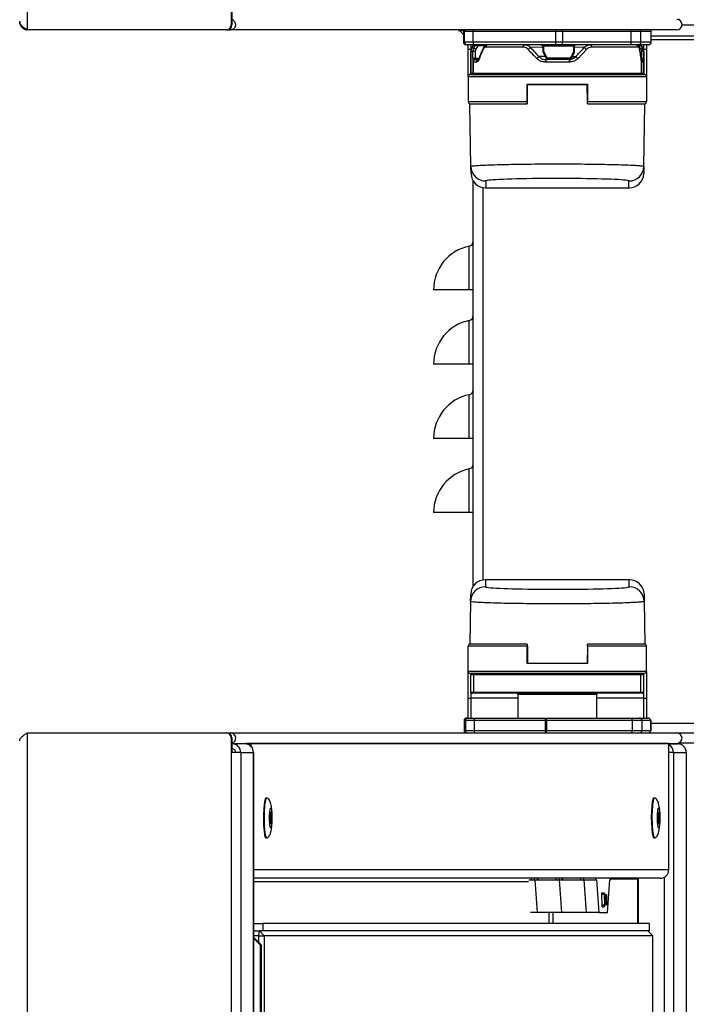
# Model space of a CAD drawing. Units: millimetres. Extents: x 0 to 822, y 0 to 580.
# Drawn here: x 635 to 649, y 437 to 457 of the extents above; entities that cross this region are included whole.
import ezdxf

# ---------------------------------------------------------------- set-up
doc = ezdxf.new("R2010")
doc.units = ezdxf.units.MM

msp = doc.modelspace()

# ---------------------------------------------------------------- linework, layer by layer
at = {"color": 7, "linetype": 'Continuous', "lineweight": 25}
for p, q in [((635.337475, 526.584527), (635.337475, 456.584527)), ((639.459202, 456.978527), (639.459202, 456.684527)), ((639.471389, 456.978527), (639.471389, 456.684527)), ((648.501907, 456.806181), (648.501907, 456.786673)), ((639.459202, 456.684527), (639.471389, 456.684527)), ((639.359947, 456.584527), (635.337475, 456.584527)), ((639.372134, 456.584527), (639.359947, 456.584527)), ((639.372134, 456.584527), (639.446464, 456.584527)), ((648.462358, 456.584527), (639.446464, 456.584527)), ((644.048423, 456.584527), (644.048423, 456.571598)), ((644.048423, 456.571598), (644.148423, 456.571598)), ((644.149781, 456.559527), (644.149781, 456.334527)), ((644.149933, 456.559527), (644.174178, 456.559527)), ((644.149933, 456.559527), (644.149933, 456.334527)), ((644.174178, 456.559527), (644.349773, 456.559527)), ((644.174178, 456.334527), (644.174178, 456.559527)), ((644.349773, 456.559527), (646.012177, 456.559527)), ((644.349773, 456.334527), (644.349773, 456.559527)), ((646.012177, 456.559527), (646.012177, 456.334527)), ((646.012177, 456.559527), (646.151499, 456.559527)), ((646.151499, 456.559527), (646.151499, 456.334527)), ((646.151499, 456.559527), (647.540476, 456.559527)), ((647.540476, 456.334527), (647.540476, 456.559527)), ((647.540476, 456.559527), (647.735495, 456.559527)), ((647.735495, 456.334527), (647.735495, 456.559527)), ((647.735495, 456.559527), (647.939612, 456.559527)), ((647.939612, 456.559527), (647.939612, 456.334527)), ((647.939612, 456.559527), (647.947066, 456.559527)), ((647.947066, 456.334527), (647.947066, 456.559527)), ((647.947066, 456.464527), (677.748423, 456.464527)), ((644.174178, 456.334527), (644.149933, 456.334527)), ((644.349773, 456.334527), (644.174178, 456.334527)), ((644.22417, 456.284527), (644.199926, 456.284527)), ((644.355867, 456.284527), (644.22417, 456.284527)), ((644.248423, 456.184527), (644.248423, 456.284527)), ((644.341725, 456.259527), (644.31852, 456.219335)), ((644.31852, 456.219335), (644.32099, 456.219335)), ((644.344166, 456.259527), (644.32099, 456.219335)), ((644.32099, 456.219335), (644.361812, 456.219335)), ((644.344166, 456.259527), (644.341725, 456.259527)), ((644.385108, 456.259527), (644.344166, 456.259527)), ((646.012177, 456.334527), (644.349773, 456.334527)), ((646.018271, 456.284527), (644.355867, 456.284527)), ((644.361812, 456.219335), (644.385108, 456.259527)), ((644.44021, 456.259527), (644.402424, 456.194335)), ((645.35829, 456.234527), (644.604122, 456.234527)), ((645.765307, 456.235479), (645.507659, 456.225801)), ((645.757371, 456.259527), (645.757371, 456.140667)), ((645.7784, 456.259527), (646.376858, 456.259527)), ((645.7784, 456.140667), (645.7784, 456.259527)), ((646.151499, 456.334527), (646.012177, 456.334527)), ((646.150626, 456.284527), (646.018271, 456.284527)), ((647.539603, 456.284527), (646.150626, 456.284527)), ((647.540476, 456.334527), (646.151499, 456.334527)), ((646.376858, 456.259527), (646.376858, 456.140667)), ((646.397028, 456.140667), (646.397028, 456.259527)), ((646.640502, 456.190987), (646.466153, 456.008286)), ((647.684001, 456.234527), (646.738556, 456.234527)), ((647.685867, 456.284527), (647.539603, 456.284527)), ((647.735495, 456.334527), (647.540476, 456.334527)), ((647.889985, 456.284527), (647.685867, 456.284527)), ((647.690348, 456.284527), (647.694755, 456.284527)), ((647.737754, 456.194335), (647.699329, 456.259527)), ((647.939612, 456.334527), (647.735495, 456.334527)), ((647.73935, 456.259527), (647.76304, 456.219335)), ((647.752681, 456.259527), (647.73935, 456.259527)), ((647.752681, 456.259527), (647.775857, 456.219335)), ((647.755122, 456.259527), (647.752681, 456.259527)), ((647.755122, 456.259527), (647.778327, 456.219335)), ((647.76304, 456.219335), (647.775857, 456.219335)), ((647.775857, 456.219335), (647.778327, 456.219335)), ((647.848423, 456.284527), (647.848423, 456.184527)), ((647.889985, 456.284527), (647.897066, 456.284527)), ((647.939612, 456.334527), (647.947066, 456.334527)), ((644.298423, 456.184527), (644.248423, 456.184527)), ((644.248423, 455.634527), (644.248423, 456.184527)), ((644.300919, 456.144335), (644.298423, 456.144335)), ((644.298423, 455.709527), (644.298423, 456.144335)), ((644.300919, 456.144335), (644.300919, 455.709527)), ((644.341672, 456.144335), (644.300919, 456.144335)), ((644.341672, 456.009527), (644.341672, 456.144335)), ((644.388974, 456.144335), (644.341672, 456.144335)), ((644.341672, 456.009527), (644.388974, 456.009527)), ((644.388974, 456.144335), (644.388974, 456.009527)), ((645.760851, 456.130155), (645.82894, 455.998936)), ((646.308338, 456.009527), (645.847298, 456.009527)), ((646.326007, 455.999004), (646.393713, 456.130228)), ((647.751431, 456.009527), (647.751431, 456.144335)), ((647.783408, 456.144335), (647.751431, 456.144335)), ((647.751431, 456.009527), (647.783408, 456.009527)), ((647.783408, 456.144335), (647.783408, 456.009527)), ((647.795928, 456.144335), (647.783408, 456.144335)), ((647.795928, 455.709527), (647.795928, 456.144335)), ((647.798423, 456.144335), (647.795928, 456.144335)), ((647.848423, 456.184527), (647.798423, 456.184527)), ((647.798423, 456.144335), (647.798423, 455.709527)), ((647.848423, 456.184527), (647.848423, 455.634527)), ((644.346407, 455.934527), (644.345437, 455.934527)), ((644.348644, 455.934527), (644.346407, 455.934527)), ((644.346407, 455.709527), (644.346407, 455.934527)), ((644.348644, 455.934527), (644.348644, 455.709527)), ((644.415069, 455.934527), (644.348644, 455.934527)), ((644.395375, 455.984527), (644.396345, 455.984527)), ((644.396345, 455.984527), (644.398637, 455.984527)), ((644.398637, 455.984527), (644.456599, 455.984527)), ((646.291323, 455.934527), (645.805599, 455.934527)), ((645.812741, 455.984527), (645.850256, 455.984527)), ((646.304516, 455.984527), (645.850256, 455.984527)), ((647.747591, 455.943602), (647.748203, 455.935764)), ((647.748203, 455.709527), (647.748203, 455.935764)), ((647.750439, 455.934527), (647.74872, 455.934527)), ((647.750439, 455.934527), (647.750439, 455.709527)), ((647.779311, 455.934527), (647.750439, 455.934527)), ((647.848423, 455.634527), (644.248423, 455.634527)), ((644.248423, 455.634527), (644.248423, 455.134527)), ((644.298423, 455.709527), (644.300919, 455.709527)), ((644.298423, 455.684527), (647.798423, 455.684527)), ((644.300919, 455.709527), (644.346407, 455.709527)), ((644.301494, 455.697164), (644.301694, 455.697164)), ((644.346407, 455.709527), (644.348644, 455.709527)), ((644.348644, 455.709527), (647.748203, 455.709527)), ((647.748203, 455.709527), (647.750439, 455.709527)), ((647.750439, 455.709527), (647.795928, 455.709527)), ((647.795153, 455.697164), (647.795353, 455.697164)), ((647.795928, 455.709527), (647.798423, 455.709527)), ((647.848423, 455.634527), (647.848423, 455.134527)), ((645.438423, 455.134527), (645.438423, 455.484527)), ((645.438423, 455.484527), (646.658423, 455.484527)), ((645.442299, 455.133655), (645.448246, 455.474353)), ((646.648601, 455.474353), (645.448246, 455.474353)), ((646.654548, 455.133655), (646.648601, 455.474353)), ((646.658423, 455.484527), (646.658423, 455.134527)), ((645.438423, 455.259127), (645.443973, 455.259127)), ((646.653006, 455.259127), (646.658423, 455.259127)), ((644.248423, 455.134527), (645.438423, 455.134527)), ((644.279842, 455.084527), (644.27978, 455.088133)), ((644.301796, 453.826802), (644.279842, 455.084527)), ((645.392306, 455.084527), (644.279842, 455.084527)), ((645.438423, 455.084527), (645.392306, 455.084527)), ((646.658423, 455.134527), (647.848423, 455.134527)), ((646.70454, 455.084527), (646.658423, 455.084527)), ((647.817004, 455.084527), (646.70454, 455.084527)), ((647.795051, 453.826802), (647.817004, 455.084527)), ((647.817067, 455.088133), (647.817004, 455.084527)), ((644.30431, 453.682788), (644.301796, 453.826802)), ((647.795051, 453.826802), (647.792537, 453.682788)), ((644.348423, 445.347315), (644.348423, 453.532441)), ((644.60175, 453.53222), (644.604142, 453.395181)), ((647.492704, 453.395181), (647.495096, 453.53222)), ((644.597167, 453.394999), (647.49968, 453.394999)), ((644.604142, 453.395181), (647.492704, 453.395181)), ((644.268423, 451.334527), (644.268423, 452.216344)), ((644.268423, 451.334527), (643.548423, 451.334527)), ((644.348423, 451.334527), (644.268423, 451.334527)), ((644.268423, 449.834527), (644.268423, 450.716344)), ((644.268423, 449.834527), (643.548423, 449.834527)), ((644.348423, 449.834527), (644.268423, 449.834527)), ((644.268423, 448.334527), (644.268423, 449.216344)), ((644.268423, 448.334527), (643.548423, 448.334527)), ((644.348423, 448.334527), (644.268423, 448.334527)), ((644.268423, 446.834527), (644.268423, 447.716344)), ((644.268423, 446.834527), (643.548423, 446.834527)), ((644.348423, 446.834527), (644.268423, 446.834527)), ((647.506662, 445.474056), (644.590185, 445.474056)), ((644.59716, 445.473873), (644.594764, 445.33659)), ((647.499686, 445.473873), (644.59716, 445.473873)), ((647.502083, 445.33659), (647.499686, 445.473873)), ((644.29481, 445.042009), (644.297328, 445.186266)), ((647.799519, 445.186266), (647.802037, 445.042009)), ((644.29481, 445.042009), (644.279842, 444.184527)), ((647.802037, 445.042009), (647.817004, 444.184527)), ((644.248423, 443.634527), (644.248423, 444.134527)), ((645.438423, 444.134527), (644.248423, 444.134527)), ((644.27978, 444.180921), (644.279842, 444.184527)), ((644.279842, 444.184527), (645.392306, 444.184527)), ((645.391791, 444.184527), (645.438423, 444.184527)), ((645.438423, 443.784527), (645.438423, 444.134527)), ((645.442299, 444.1354), (645.448246, 443.794702)), ((646.654548, 444.1354), (646.648601, 443.794702)), ((646.658423, 444.184527), (646.70454, 444.184527)), ((646.658423, 444.134527), (646.658423, 443.784527)), ((647.848423, 444.134527), (646.658423, 444.134527)), ((646.70454, 444.184527), (647.817004, 444.184527)), ((647.817004, 444.184527), (647.817067, 444.180921)), ((647.848423, 443.634527), (647.848423, 444.134527)), ((645.443841, 444.009927), (645.438423, 444.009927)), ((646.658423, 444.009927), (646.652873, 444.009927)), ((646.658423, 443.784527), (645.438423, 443.784527)), ((645.448246, 443.794702), (646.648601, 443.794702)), ((644.248423, 443.634527), (647.848423, 443.634527)), ((644.248423, 443.084527), (644.248423, 443.634527)), ((647.798423, 443.584527), (644.298423, 443.584527)), ((644.300267, 443.559527), (644.298423, 443.559527)), ((644.298423, 443.209527), (644.298423, 443.559527)), ((644.364095, 443.559527), (644.300267, 443.559527)), ((644.300267, 443.209527), (644.300267, 443.559527)), ((644.301815, 443.572101), (644.301612, 443.572101)), ((647.732752, 443.559527), (644.364095, 443.559527)), ((644.364095, 443.209527), (644.364095, 443.559527)), ((647.732752, 443.209527), (647.732752, 443.559527)), ((647.79658, 443.559527), (647.732752, 443.559527)), ((647.795234, 443.572101), (647.795031, 443.572101)), ((647.79658, 443.209527), (647.79658, 443.559527)), ((647.798423, 443.559527), (647.79658, 443.559527)), ((647.798423, 443.209527), (647.798423, 443.559527)), ((647.848423, 443.634527), (647.848423, 443.084527)), ((644.248423, 443.084527), (644.298423, 443.084527)), ((644.248423, 442.684527), (644.248423, 443.084527)), ((644.298423, 443.209527), (644.300267, 443.209527)), ((644.300267, 443.209527), (644.364095, 443.209527)), ((644.325037, 443.184527), (644.323423, 443.184527)), ((644.388864, 443.184527), (644.325037, 443.184527)), ((644.364095, 443.209527), (647.732752, 443.209527)), ((647.707982, 443.184527), (644.388864, 443.184527)), ((645.248423, 443.159527), (645.248423, 442.684527)), ((646.848423, 442.684527), (646.848423, 443.159527)), ((647.77181, 443.184527), (647.707982, 443.184527)), ((647.732752, 443.209527), (647.79658, 443.209527)), ((647.773423, 443.184527), (647.77181, 443.184527)), ((647.79658, 443.209527), (647.798423, 443.209527)), ((647.798423, 443.084527), (647.848423, 443.084527)), ((647.848423, 443.084527), (647.848423, 442.684527)), ((644.212822, 442.684527), (644.243029, 442.684527)), ((644.243029, 442.684527), (644.374726, 442.684527)), ((644.374726, 442.684527), (645.809084, 442.684527)), ((645.809084, 442.684527), (645.829982, 442.684527)), ((645.829982, 442.684527), (647.560548, 442.684527)), ((647.560548, 442.684527), (647.706812, 442.684527)), ((647.706812, 442.684527), (647.882929, 442.684527)), ((647.882929, 442.684527), (647.884047, 442.684527)), ((644.193037, 442.634527), (644.16283, 442.634527)), ((644.16283, 442.634527), (644.16283, 442.434527)), ((644.368633, 442.634527), (644.193037, 442.634527)), ((644.193037, 442.634527), (644.193037, 442.434527)), ((645.80299, 442.634527), (644.368633, 442.634527)), ((644.368633, 442.634527), (644.368633, 442.434527)), ((645.830855, 442.634527), (645.80299, 442.634527)), ((645.80299, 442.634527), (645.80299, 442.434527)), ((647.561421, 442.634527), (645.830855, 442.634527)), ((645.830855, 442.634527), (645.830855, 442.434527)), ((647.561421, 442.634527), (647.561421, 442.434527)), ((647.75644, 442.634527), (647.561421, 442.634527)), ((647.75644, 442.634527), (647.75644, 442.434527)), ((647.932557, 442.634527), (647.75644, 442.634527)), ((647.932557, 442.634527), (647.932557, 442.434527)), ((647.932557, 442.634527), (647.934047, 442.634527)), ((647.934017, 442.634527), (647.934017, 442.434527)), ((635.337475, 442.384527), (635.337475, 349.384527)), ((635.337475, 442.384527), (639.359947, 442.384527)), ((639.359947, 442.384527), (639.372134, 442.384527)), ((639.372134, 442.384527), (639.446464, 442.384527)), ((639.446464, 442.384527), (648.462358, 442.384527)), ((639.459202, 442.284527), (639.459202, 441.990527)), ((639.471389, 442.284527), (639.459202, 442.284527)), ((639.471389, 442.284527), (639.471389, 441.990527)), ((644.16283, 442.434527), (644.193037, 442.434527)), ((644.193037, 442.434527), (644.368633, 442.434527)), ((644.368633, 442.434527), (645.80299, 442.434527)), ((645.80299, 442.434527), (645.830855, 442.434527)), ((645.830855, 442.434527), (647.561421, 442.434527)), ((647.561421, 442.434527), (647.75644, 442.434527)), ((647.75644, 442.434527), (647.932557, 442.434527)), ((647.932557, 442.434527), (647.934047, 442.434527)), ((648.462358, 442.384527), (719.598423, 442.384527)), ((639.471389, 442.174527), (648.462358, 442.174527)), ((639.480366, 442.164187), (639.471389, 442.164187)), ((639.480366, 442.064187), (639.480366, 442.164187)), ((639.736618, 442.164187), (639.480366, 442.164187)), ((639.755122, 442.168187), (639.755122, 442.163184)), ((639.854376, 442.168187), (639.755122, 442.168187)), ((639.854376, 442.168187), (639.854376, 442.117341)), ((648.299922, 442.168187), (639.854376, 442.168187)), ((644.369768, 442.168187), (644.369768, 442.174527)), ((644.687921, 442.168187), (644.687921, 442.174527)), ((645.054624, 442.168187), (645.054624, 442.174527)), ((645.103174, 442.168187), (645.103174, 442.174527)), ((645.248423, 442.174527), (645.248423, 442.168187)), ((646.848423, 442.168187), (646.848423, 442.174527)), ((646.975196, 442.168187), (646.975196, 442.174527)), ((647.0983, 442.168187), (647.0983, 442.174527)), ((647.487966, 442.168187), (647.487966, 442.174527)), ((647.754529, 442.168187), (647.754529, 442.174527)), ((648.299922, 439.621847), (648.299922, 442.168187)), ((648.299922, 442.164187), (648.480743, 442.164187)), ((648.48972, 442.178211), (648.48972, 442.163952)), ((648.501907, 442.182382), (648.501907, 442.162873)), ((639.459202, 441.990527), (639.459202, 401.384527)), ((639.652731, 441.990527), (639.459202, 441.990527)), ((639.480366, 442.064187), (639.471389, 442.064187)), ((639.652731, 441.990527), (639.652731, 401.384527)), ((639.652731, 441.990527), (639.908984, 441.990527)), ((639.908984, 441.990527), (639.908984, 403.084527)), ((639.910278, 441.990527), (639.908984, 441.990527)), ((639.910278, 403.084527), (639.910278, 441.990527)), ((648.396857, 441.990527), (648.299922, 441.990527)), ((648.396857, 441.990527), (648.653109, 441.990527)), ((648.654403, 441.990527), (648.653109, 441.990527)), ((640.178901, 441.068187), (640.15905, 441.068187)), ((648.015099, 441.068187), (647.995249, 441.068187)), ((640.26823, 440.778187), (640.254217, 440.778187)), ((648.104429, 440.778187), (648.090416, 440.778187)), ((640.254217, 440.558187), (640.26823, 440.558187)), ((648.090416, 440.558187), (648.104429, 440.558187)), ((640.15905, 440.268187), (640.178901, 440.268187)), ((647.995249, 440.268187), (648.015099, 440.268187)), ((648.127556, 439.448187), (639.910278, 439.448187)), ((645.526471, 439.415527), (645.586023, 439.415527)), ((645.586023, 439.415527), (645.645576, 439.415527)), ((645.64513, 438.755527), (645.598692, 439.415527)), ((645.645576, 439.415527), (645.658244, 439.415527)), ((645.657178, 439.44408), (645.657199, 439.448187)), ((645.658244, 439.415527), (645.657994, 439.41908)), ((646.022744, 439.415527), (646.082297, 439.415527)), ((646.082297, 439.415527), (646.141849, 439.415527)), ((646.141403, 438.755527), (646.094965, 439.415527)), ((646.141849, 439.415527), (646.154518, 439.415527)), ((646.153451, 439.44408), (646.153472, 439.448187)), ((646.154518, 439.415527), (646.154268, 439.41908)), ((646.519017, 439.415527), (646.57857, 439.415527)), ((646.57857, 439.415527), (646.826706, 439.415527)), ((646.637676, 438.755527), (646.591238, 439.415527)), ((646.826706, 439.415527), (646.839374, 439.415527)), ((646.839374, 439.415527), (646.885813, 438.755527)), ((647.060086, 438.755527), (647.106524, 439.415527)), ((647.106524, 439.415527), (647.119193, 439.415527)), ((647.124294, 439.438187), (647.668724, 439.438187)), ((647.45461, 439.448187), (647.45461, 439.438187)), ((647.668724, 439.438187), (647.668724, 438.534527)), ((647.668724, 439.438187), (647.680911, 439.438187)), ((647.680911, 439.438187), (647.680911, 438.534527)), ((646.948576, 439.155527), (646.997323, 439.155527)), ((646.95054, 438.875527), (646.948576, 439.155527)), ((646.948704, 439.137223), (647.040927, 439.120262)), ((646.981821, 439.128832), (646.948722, 439.134705)), ((646.94874, 439.132053), (646.966855, 439.128832)), ((647.004226, 439.120262), (646.948756, 439.129792)), ((646.966855, 439.128832), (646.971121, 439.128832)), ((646.971121, 439.128832), (647.019305, 439.120262)), ((647.025849, 439.120262), (646.977555, 439.128832)), ((646.977555, 439.128832), (646.981821, 439.128832)), ((646.977555, 439.128832), (646.977623, 439.127675)), ((646.997323, 439.155527), (646.997132, 439.128316)), ((647.005611, 438.910793), (647.004226, 439.120262)), ((647.004226, 439.120262), (647.019305, 439.120262)), ((647.017967, 438.910793), (647.019305, 439.120262)), ((647.025849, 439.120262), (647.040927, 439.120262)), ((647.025849, 439.120262), (647.027187, 438.910793)), ((647.040927, 439.120262), (647.039542, 438.910793)), ((646.950359, 438.901279), (647.005611, 438.910793)), ((646.977101, 438.904298), (646.950371, 438.899555)), ((646.950394, 438.896376), (646.994934, 438.904298)), ((647.039542, 438.910793), (646.950407, 438.894439)), ((646.981366, 438.904298), (646.977101, 438.904298)), ((647.017967, 438.910793), (646.981366, 438.904298)), ((646.990574, 438.905932), (646.990669, 438.904298)), ((646.990669, 438.904298), (647.027187, 438.910793)), ((646.994934, 438.904298), (646.990669, 438.904298)), ((646.99555, 438.902721), (646.995359, 438.875527)), ((647.005611, 438.910793), (647.017967, 438.910793)), ((647.027187, 438.910793), (647.039542, 438.910793)), ((646.141403, 438.755527), (645.506174, 438.755527)), ((646.637676, 438.755527), (646.141403, 438.755527)), ((646.885813, 438.755527), (646.637676, 438.755527)), ((646.885813, 438.755527), (647.060086, 438.755527)), ((646.95054, 438.875527), (646.995359, 438.875527)), ((639.910278, 438.534527), (640.09569, 438.534527)), ((640.09569, 438.534527), (640.09569, 438.384527)), ((647.909953, 438.534527), (640.09569, 438.534527)), ((647.909953, 438.384527), (647.909953, 438.534527)), ((639.939672, 438.384527), (639.910278, 438.384527)), ((639.939672, 438.384527), (640.029001, 438.384527)), ((640.016814, 438.284527), (640.029001, 438.384527)), ((640.128256, 438.284527), (640.029001, 438.384527)), ((640.029001, 438.384527), (640.03997, 438.384527)), ((640.09569, 438.384527), (640.03997, 438.384527)), ((647.909953, 438.384527), (640.09569, 438.384527)), ((647.877387, 438.384527), (647.976642, 438.284527)), ((640.016814, 438.284527), (639.910278, 438.284527)), ((639.910278, 438.256952), (640.061567, 438.104527)), ((640.043287, 438.104527), (639.910278, 438.238535)), ((640.016814, 438.149616), (640.016814, 438.284527)), ((640.016814, 438.284527), (640.128256, 438.284527)), ((640.043287, 438.104527), (640.043287, 433.472527)), ((640.061567, 438.104527), (640.043287, 438.104527)), ((640.061567, 438.104527), (640.061567, 433.472527)), ((640.128256, 438.284527), (640.128256, 433.405337)), ((647.976642, 438.284527), (640.128256, 438.284527)), ((647.976642, 353.484527), (647.976642, 438.284527))]:
    msp.add_line(p, q, dxfattribs=at)
at = {"color": 8, "linetype": 'Continuous', "lineweight": 25}
for p, q in [((639.446464, 456.618257), (639.446464, 456.584527)), ((648.566457, 456.684527), (719.748423, 456.684527)), ((644.298423, 456.284527), (644.298423, 456.184527)), ((644.585988, 456.259527), (644.44021, 456.259527)), ((645.757371, 456.259527), (645.7784, 456.259527)), ((646.376858, 456.259527), (646.397028, 456.259527)), ((646.589188, 456.225801), (646.397028, 456.233019)), ((647.798423, 456.184527), (647.798423, 456.284527)), ((650.048423, 456.384527), (647.947066, 456.384527)), ((644.298423, 456.184527), (644.298423, 456.144335)), ((644.298423, 456.184527), (644.303908, 456.184527)), ((644.388974, 456.009527), (644.465839, 456.009527)), ((645.80602, 456.043106), (645.677946, 456.043106)), ((645.757371, 456.140667), (645.7784, 456.140667)), ((646.348762, 456.043106), (646.418901, 456.043106)), ((646.397028, 456.140667), (646.376858, 456.140667)), ((647.738632, 456.009527), (647.751431, 456.009527)), ((647.792938, 456.184527), (647.798423, 456.184527)), ((647.798423, 456.144335), (647.798423, 456.184527)), ((644.298423, 455.689817), (644.298423, 455.684527)), ((647.798423, 455.684527), (647.798423, 455.697935)), ((644.548423, 445.471022), (644.548423, 453.399105)), ((644.298423, 443.584527), (644.298423, 443.571166)), ((647.798423, 443.570625), (647.798423, 443.584527)), ((644.298423, 443.209527), (644.298423, 443.084527)), ((645.248423, 443.084527), (644.298423, 443.084527)), ((644.298423, 443.084527), (644.298423, 442.684527)), ((646.048423, 443.159527), (645.248423, 443.159527)), ((646.848423, 443.159527), (646.048423, 443.159527)), ((647.798423, 443.084527), (646.848423, 443.084527)), ((647.798423, 443.084527), (647.798423, 443.209527)), ((647.798423, 442.684527), (647.798423, 443.084527)), ((647.934017, 442.584527), (650.048423, 442.584527)), ((639.446464, 442.350798), (639.446464, 442.384527)), ((644.285906, 442.174527), (644.285906, 442.168187)), ((644.367994, 442.174527), (644.367994, 442.168187)), ((648.506746, 442.184527), (719.498423, 442.184527)), ((648.396857, 441.990527), (648.396857, 352.834527)), ((648.653109, 441.990527), (648.653109, 352.834527)), ((648.299922, 439.621847), (639.910278, 439.621847)), ((645.46262, 439.374527), (639.910278, 439.374527)), ((645.474375, 439.41908), (645.524215, 439.41908)), ((645.657994, 439.41908), (646.020488, 439.41908)), ((646.154268, 439.41908), (646.516761, 439.41908)), ((648.203327, 439.465866), (648.203327, 433.662527)), ((645.873164, 438.755527), (645.873164, 438.534527)), ((645.955252, 438.755527), (645.955252, 438.534527))]:
    msp.add_line(p, q, dxfattribs=at)
at = {"color": 7, "linetype": 'Continuous', "lineweight": 25, "flags": 128}
for points in [[(644.419205, 456.264812), (644.419729, 456.268864), (644.420533, 456.272647), (644.421595, 456.276053), (644.422884, 456.278984), (644.424362, 456.281356), (644.425988, 456.283101), (644.427715, 456.284168), (644.429493, 456.284527)], [(645.757371, 456.246956), (645.748685, 456.259518), (645.725824, 456.276376), (645.699354, 456.284144), (645.691895, 456.284527), (645.691889, 456.284527), (645.691889, 456.284527)], [(647.699329, 456.259527), (647.699156, 456.264405), (647.698645, 456.269094), (647.697815, 456.273417), (647.696698, 456.277205), (647.695337, 456.280314), (647.693785, 456.282624), (647.6921, 456.284047), (647.690348, 456.284527)], [(647.694755, 456.284527), (647.696994, 456.284099), (647.699155, 456.282829), (647.701166, 456.28076), (647.702957, 456.277963), (647.704467, 456.274535), (647.705645, 456.270593), (647.706449, 456.266271), (647.706852, 456.261718)], [(646.394273, 456.129258), (646.394284, 456.129285), (646.393993, 456.129928), (646.393716, 456.130225)], [(640.15905, 441.068187), (640.149673, 441.060717), (640.135989, 441.020598), (640.124354, 440.949166), (640.115802, 440.852768), (640.111093, 440.739969), (640.110645, 440.620792), (640.114498, 440.505826), (640.12231, 440.405287), (640.133386, 440.328107), (640.146742, 440.281145), (640.15905, 440.268187)], [(647.995249, 441.068187), (647.993575, 441.067951), (647.979289, 441.046143), (647.966421, 440.990751), (647.956115, 440.906698), (647.949286, 440.801452), (647.946541, 440.684366), (647.948124, 440.565841), (647.953894, 440.456411), (647.963338, 440.365798), (647.975618, 440.302053), (647.989643, 440.270841), (647.995249, 440.268187)], [(640.262392, 440.778187), (640.260042, 440.7823), (640.254588, 440.779071), (640.2497, 440.758961), (640.246121, 440.725032), (640.244398, 440.682449), (640.244791, 440.637694), (640.247242, 440.597582), (640.251377, 440.568219), (640.256566, 440.554075), (640.262021, 440.557304), (640.262392, 440.558187)], [(640.281156, 440.697355), (640.278811, 440.735723), (640.274856, 440.763809), (640.269892, 440.777338), (640.264675, 440.77425), (640.259999, 440.755014), (640.256576, 440.72256), (640.254928, 440.681829), (640.255304, 440.63902), (640.257648, 440.600652), (640.261603, 440.572565), (640.266567, 440.559036), (640.271784, 440.562125), (640.27646, 440.58136), (640.279883, 440.613814), (640.281532, 440.654546), (640.281156, 440.697355)], [(648.098591, 440.778187), (648.098424, 440.778595), (648.092977, 440.782503), (648.087761, 440.769008), (648.083573, 440.740163), (648.081048, 440.700361), (648.080572, 440.655661), (648.082216, 440.612868), (648.085732, 440.578496), (648.090582, 440.55778), (648.09603, 440.553872), (648.098591, 440.558187)], [(648.117755, 440.680169), (648.116181, 440.721102), (648.112819, 440.753979), (648.108179, 440.773795), (648.102968, 440.777533), (648.09798, 440.764624), (648.093973, 440.737034), (648.091558, 440.698962), (648.091103, 440.656205), (648.092676, 440.615273), (648.096038, 440.582396), (648.100678, 440.56258), (648.105889, 440.558842), (648.110877, 440.57175), (648.114884, 440.599341), (648.117299, 440.637412), (648.117755, 440.680169)]]:
    msp.add_lwpolyline(points, dxfattribs=at)
at = {"color": 8, "linetype": 'Continuous', "lineweight": 25, "flags": 128}
msp.add_lwpolyline([(646.316568, 455.987983), (646.322265, 455.98859), (646.380587, 456.011952), (646.418896, 456.043102), (646.418901, 456.043106), (646.418901, 456.043106)], dxfattribs=at)
at = {"color": 7, "linetype": 'Continuous', "lineweight": 25}
for centre, radius, start, end in [((639.445747, 456.689591), 0.105066, 270.3909861, 75.873998), ((648.461726, 456.689527), 0.105002, 270.344969, 89.655031), ((639.359573, 456.684156), 0.099629, 270.2151366, 0.213533), ((639.37176, 456.684156), 0.099629, 270.2151366, 0.213533), ((644.268423, 456.684527), 0.22, 211.5782487, 237.3650722), ((644.174781, 456.559527), 0.025, 90, 180), ((644.174931, 456.559529), 0.024998, 90.0043639, 180.0043632), ((644.199176, 456.559529), 0.024998, 90.0043639, 180.0043632), ((644.403343, 456.565684), 0.053922, 159.5466342, 186.5566957), ((646.065747, 456.565684), 0.053922, 159.5466342, 186.5566957), ((645.793055, 456.565775), 0.358498, 359.0013691, 2.9983264), ((647.182032, 456.565775), 0.358498, 359.0013691, 2.9983264), ((647.710587, 456.55962), 0.024907, 359.786467, 89.7848634), ((647.914705, 456.55962), 0.024907, 359.786467, 89.7848634), ((647.922066, 456.559527), 0.025, 0, 90), ((644.199781, 456.334527), 0.05, 180, 270), ((644.199929, 456.334523), 0.049996, 179.9956368, 269.9956361), ((644.224174, 456.334523), 0.049996, 179.9956368, 269.9956361), ((644.448423, 456.144335), 0.15, 150, 180), ((644.451062, 456.14434), 0.150143, 150.0338092, 180.0019367), ((644.385026, 456.234527), 0.05, 90, 150), ((644.387425, 456.2346), 0.049927, 90.013517, 150.0484495), ((644.456912, 456.322213), 0.107844, 173.4433043, 200.4533658), ((644.639723, 456.625307), 0.491984, 235.6061595, 241.1622285), ((644.559774, 456.26576), 0.119727, 170.9816187, 182.9839992), ((645.732371, 456.259527), 0.025, 0, 90), ((645.736074, 456.26562), 0.042763, 351.8093516, 26.2412447), ((646.119316, 456.322213), 0.107844, 173.4433043, 200.4533658), ((645.434611, 456.322031), 0.716997, 357.0016736, 0.9986309), ((646.412831, 456.265544), 0.036473, 148.6354818, 189.4952335), ((646.422028, 456.259527), 0.025, 90, 180), ((646.823588, 456.322031), 0.716997, 357.0016736, 0.9986309), ((647.68568, 456.334342), 0.049815, 270.2151366, 0.213533), ((647.709422, 456.2346), 0.049927, 29.9515505, 89.986483), ((647.711821, 456.234527), 0.05, 30, 90), ((647.715932, 456.241694), 0.052145, 294.739318, 334.6091379), ((647.645785, 456.14434), 0.150143, 359.9980633, 29.9661908), ((647.648423, 456.144335), 0.15, 0, 30), ((647.889798, 456.334342), 0.049815, 270.2151366, 0.213533), ((647.897066, 456.334527), 0.05, 270, 0), ((645.782371, 456.140667), 0.025, 180, 207.2982505), ((645.76153, 456.128929), 0.001401, 119.084002, 168.8005537), ((645.829974, 455.997086), 0.002119, 119.2628165, 154.1478037), ((645.850256, 456.009527), 0.025, 207.4322377, 270), ((645.902345, 456.003365), 0.05539, 173.6122266, 199.8822276), ((646.264593, 456.003423), 0.044169, 334.6712857, 7.9433205), ((646.304516, 456.009527), 0.025, 270.0000083, 332.6795636), ((646.325293, 455.997713), 0.001474, 13.3193341, 60.9307065), ((646.372028, 456.140667), 0.025, 332.8472693, 0), ((644.395406, 455.934558), 0.049969, 90.0357875, 180.0357428), ((644.396376, 455.934558), 0.049969, 90.0357875, 180.0357428), ((644.39864, 455.93453), 0.049997, 90.0037118, 180.0037113), ((647.729342, 455.934558), 0.049969, 359.9642572, 89.9642125), ((644.298423, 455.634527), 0.05, 90, 180), ((644.323423, 455.709527), 0.025, 180, 270), ((644.325903, 455.709512), 0.024984, 179.9642572, 269.9642125), ((644.371392, 455.709512), 0.024984, 179.9642572, 269.9642125), ((644.373642, 455.709526), 0.024998, 179.9962887, 269.9962882), ((647.723205, 455.709526), 0.024998, 270.0037118, 0.0037113), ((647.725455, 455.709512), 0.024984, 270.0357875, 0.0357428), ((647.770944, 455.709512), 0.024984, 270.0357875, 0.0357428), ((647.773423, 455.709527), 0.025, 270, 0), ((647.798423, 455.634527), 0.05, 0, 90), ((644.298423, 455.134527), 0.05, 180, 270), ((647.798423, 455.134527), 0.05, 270, 0), ((644.601654, 453.832125), 0.299905, 181.0170591, 270.0184693), ((647.495193, 453.832125), 0.299905, 269.9815307, 358.9829409), ((644.448423, 451.334527), 0.9, 101.536959, 180), ((644.248423, 452.314323), 0.1, 281.536959, 0), ((644.448423, 449.834527), 0.9, 101.536959, 180), ((644.248423, 450.814323), 0.1, 281.536959, 0), ((644.248423, 449.314323), 0.1, 281.536959, 0), ((644.448423, 448.334527), 0.9, 101.536959, 180), ((644.448423, 446.834527), 0.9, 101.536959, 180), ((644.248423, 447.814323), 0.1, 281.536959, 0), ((644.594667, 445.036685), 0.299905, 89.9815307, 178.9829409), ((647.502179, 445.036685), 0.299905, 1.0170591, 90.0184693), ((644.298423, 444.134527), 0.05, 90, 180), ((647.798423, 444.134527), 0.05, 360, 90), ((644.298423, 443.634527), 0.05, 180, 270), ((644.323423, 443.559527), 0.025, 90, 180), ((644.325152, 443.559642), 0.024886, 90.2665419, 180.2640848), ((644.38898, 443.559642), 0.024886, 90.2665419, 180.2640848), ((647.707866, 443.559642), 0.024886, 359.7359152, 89.7334581), ((647.771694, 443.559642), 0.024886, 359.7359152, 89.7334581), ((647.773423, 443.559527), 0.025, 0, 90), ((647.798423, 443.634527), 0.05, 270, 360), ((644.323423, 443.209527), 0.025, 180, 270), ((644.325152, 443.209413), 0.024886, 179.7359152, 269.7334581), ((644.38898, 443.209413), 0.024886, 179.7359152, 269.7334581), ((645.223423, 443.159527), 0.025, 0, 90), ((646.873423, 443.159527), 0.025, 90, 180), ((647.707866, 443.209413), 0.024886, 270.2665419, 0.2640848), ((647.771694, 443.209413), 0.024886, 270.2665419, 0.2640848), ((647.773423, 443.209527), 0.025, 270, 0), ((644.212826, 442.634531), 0.049996, 90.0043639, 180.0043632), ((644.243033, 442.634531), 0.049996, 90.0043639, 180.0043632), ((644.475772, 442.646842), 0.107844, 159.5466342, 186.5566957), ((645.910129, 442.646842), 0.107844, 159.5466342, 186.5566957), ((645.113967, 442.647023), 0.716997, 359.0013691, 2.9983264), ((646.844533, 442.647023), 0.716997, 359.0013691, 2.9983264), ((647.706625, 442.634713), 0.049815, 359.786467, 89.7848634), ((647.882742, 442.634713), 0.049815, 359.786467, 89.7848634), ((647.884021, 442.634531), 0.049996, 359.9956368, 89.9956361), ((639.359573, 442.284899), 0.099629, 359.786467, 89.7848634), ((639.37176, 442.284899), 0.099629, 359.786467, 89.7848634), ((639.445747, 442.279464), 0.105066, 284.126002, 89.6090139), ((644.212826, 442.434523), 0.049996, 179.9956368, 269.9956361), ((644.243033, 442.434523), 0.049996, 179.9956368, 269.9956361), ((644.475772, 442.422213), 0.107844, 173.4433043, 200.4533658), ((645.910129, 442.422213), 0.107844, 173.4433043, 200.4533658), ((645.113967, 442.422031), 0.716997, 357.0016736, 0.9986309), ((646.844533, 442.422031), 0.716997, 357.0016736, 0.9986309), ((647.706625, 442.434342), 0.049815, 270.2151366, 0.213533), ((647.882742, 442.434342), 0.049815, 270.2151366, 0.213533), ((647.884021, 442.434523), 0.049996, 270.0043639, 0.0043632), ((648.461726, 442.279527), 0.105002, 270.344969, 89.655031), ((639.479716, 441.991172), 0.173016, 359.786467, 89.7848634), ((639.735968, 441.991172), 0.173016, 359.786467, 89.7848634), ((648.223128, 441.990841), 0.173729, 359.8966357, 63.7663725), ((648.480094, 441.991172), 0.173016, 359.786467, 89.7848634), ((639.48009, 441.990801), 0.073387, 359.786467, 89.7848634), ((648.126907, 439.621202), 0.173016, 270.2151366, 0.213533), ((645.601933, 439.445563), 0.08122, 178.1482705, 201.7035435), ((645.640803, 439.441943), 0.060816, 174.1072648, 205.7445492), ((645.661486, 439.445563), 0.08122, 178.1482705, 201.7035435), ((645.700356, 439.441943), 0.060816, 174.1072648, 205.7445492), ((646.019913, 439.443412), 0.362736, 179.8944408, 183.8461935), ((646.098206, 439.445563), 0.08122, 178.1482705, 201.7035435), ((646.137076, 439.441943), 0.060816, 174.1072648, 205.7445492), ((646.157759, 439.445563), 0.08122, 178.1482705, 201.7035435), ((646.196629, 439.441943), 0.060816, 174.1072648, 205.7445492), ((646.516186, 439.443412), 0.362736, 179.8944408, 183.8461935), ((646.594479, 439.445563), 0.08122, 178.1482705, 201.7035435), ((646.633349, 439.441943), 0.060816, 174.1072648, 205.7445492), ((646.654032, 439.445563), 0.08122, 178.1482705, 201.7035435), ((646.881486, 439.441943), 0.060816, 174.1072648, 205.7445492), ((647.04373, 439.445563), 0.08122, 338.2964565, 1.8517295)]:
    msp.add_arc(centre, radius, start, end, dxfattribs=at)
at = {"color": 8, "linetype": 'Continuous', "lineweight": 25}
for centre, radius, start, end in [((645.833588, 456.028626), 0.124895, 116.2233223, 125.6196367), ((645.928306, 455.847915), 0.180778, 116.6220616, 123.3440775), ((646.250231, 455.891876), 0.131219, 54.7254875, 63.7155747), ((646.334958, 456.054188), 0.096094, 52.3047054, 64.1491685), ((647.700389, 455.934529), 0.05005, 359.9983504, 24.6289493)]:
    msp.add_arc(centre, radius, start, end, dxfattribs=at)
at = {"color": 7, "linetype": 'Continuous', "lineweight": 25}
for centre, major_axis, ratio, start_param, end_param in [((644.492, 456.144335), (0.150327, 0), 0.99782157, 2.617993878, 3.141592654), ((644.428355, 456.234527), (0.043721, 0.026147), 0.974788002, 1.020501785, 2.067699336), ((644.428355, 456.234527), (0.044014, -0.023759), 0.498946611, 2.035992421, 3.083189972), ((644.489364, 456.144335), (0.10039, 0), 0.996116531, 2.617993878, 3.141592654), ((644.442845, 456.259527), (0.050526, -0.012534), 0.012204265, 4.228528743, 4.663233283), ((647.696103, 456.234527), (0.043991, -0.026049), 0.970164436, 1.071598118, 2.118795669), ((647.681367, 456.259527), (0.050603, 0.012582), 0.088186934, 5.053229577, 5.218112984), ((647.696103, 456.234527), (0.0439, 0.023979), 0.418651799, 0.057758583, 1.104956134), ((647.649342, 456.144335), (0.10209, 0), 0.979530363, 0, 0.523598776), ((647.63138, 456.144335), (0.152027, 0), 0.986664526, 0, 0.523598776), ((644.345437, 456.009527), (0, 0.075), 0.050202088, 1.570796327, 3.141592654), ((644.395375, 456.009527), (0, 0.025), 0.256023562, 1.570796327, 3.141592654), ((647.779311, 456.009527), (0, 0.075), 0.054627551, 3.141592654, 4.71238898), ((644.604142, 453.694999), (0.214194, 0.21482), 0.976983419, 2.383821851, 3.937175519), ((647.492704, 453.694999), (-0.214194, 0.21482), 0.976983419, 2.346009788, 3.899363456), ((646.048423, 453.532251), (1.446673, 0), 0.034920776, 0.216238547, 2.941729339), ((644.59716, 445.174056), (-0.214194, 0.21482), 0.976983419, 5.487602442, 7.040956109), ((647.499686, 445.174056), (0.214194, 0.21482), 0.976983419, 5.525414505, 7.078768172), ((646.048423, 445.336559), (1.453659, 0), 0.034920776, 3.35932109, 6.08388987)]:
    msp.add_ellipse(centre, major_axis=major_axis, ratio=ratio, start_param=start_param, end_param=end_param, dxfattribs=at)
at = {"color": 8, "linetype": 'Continuous', "lineweight": 25}
for centre, major_axis, start_param, end_param in [((646.048423, 453.532251), (1.446673, 0), 2.941729339, 3.142202198), ((646.048423, 453.532251), (1.446673, 0), 6.282575763, 6.499423854), ((646.048423, 445.336559), (1.453659, 0), 3.140983109, 3.35932109), ((646.048423, 445.336559), (1.453659, 0), 6.08388987, 6.283794852)]:
    msp.add_ellipse(centre, major_axis=major_axis, ratio=0.034920776, start_param=start_param, end_param=end_param, dxfattribs=at)
at = {"color": 7, "linetype": 'Continuous', "lineweight": 25}
for points, knots in [([(635.186274, 456.758187), (635.187188, 456.741617), (635.189206, 456.705037), (635.213946, 456.653255), (635.255743, 456.611565), (635.29898, 456.589803), (635.326277, 456.58736), (635.334347, 456.586638)], [0, 0, 0, 0, 0.1949387684, 0.4303483786, 0.6657712912, 0.9011940686, 1, 1, 1, 1]), ([(635.337475, 456.584527), (635.315183, 456.598999), (635.270597, 456.627942), (635.218886, 456.671357), (635.188159, 456.710285), (635.187926, 456.734741), (635.187831, 456.744726)], [0, 0, 0, 0, 0.271007572, 0.542015145, 0.813022717, 1, 1, 1, 1]), ([(644.549791, 456.211871), (644.549006, 456.210217), (644.515585, 456.139832), (644.489363, 456.069269), (644.463758, 456.000363)], [0, 0, 0, 0, 0.023503843, 1, 1, 1, 1]), ([(644.551104, 456.190986), (644.532765, 456.15095), (644.504868, 456.090047), (644.481426, 456.02915), (644.473395, 456.008286)], [0, 0, 0, 0, 0.657384525, 1, 1, 1, 1]), ([(644.550596, 456.211596), (644.54942, 456.209294), (644.546379, 456.203338), (644.549309, 456.195681), (644.551106, 456.190983)], [0, 0, 0, 0, 0.386585649, 1, 1, 1, 1]), ([(644.656096, 456.284527), (644.649784, 456.284707), (644.635736, 456.285108), (644.602858, 456.275931), (644.573329, 456.252763), (644.556083, 456.226086), (644.549897, 456.212243), (644.549764, 456.211944)], [0, 0, 0, 0, 0.174163457, 0.38764206, 0.668281188, 0.992821414, 1, 1, 1, 1]), ([(644.604122, 456.234527), (644.598461, 456.233814), (644.584229, 456.23202), (644.565598, 456.217174), (644.555378, 456.198704), (644.551106, 456.190983)], [0, 0, 0, 0, 0.277619976, 0.698026005, 1, 1, 1, 1]), ([(645.456342, 456.190983), (645.444157, 456.201635), (645.4243, 456.218994), (645.389621, 456.232118), (645.36914, 456.233693), (645.35829, 456.234527)], [0, 0, 0, 0, 0.4276042, 0.696788967, 1, 1, 1, 1]), ([(645.378588, 456.284527), (645.37859, 456.284527), (645.392818, 456.284527), (645.427147, 456.280012), (645.471979, 456.25907), (645.498266, 456.236033), (645.507658, 456.225802), (645.50766, 456.225801)], [0, 0, 0, 0, 0.000038923, 0.301993098, 0.722569009, 0.999961077, 1, 1, 1, 1]), ([(645.630742, 456.008236), (645.630726, 456.008253), (645.591905, 456.048301), (645.5333, 456.109227), (645.475983, 456.170123), (645.456346, 456.190986)], [0, 0, 0, 0, 0.000275437, 0.657478887, 1, 1, 1, 1]), ([(645.50766, 456.225806), (645.52686, 456.204942), (645.582897, 456.144048), (645.640092, 456.083139), (645.677945, 456.043107), (645.677946, 456.043106)], [0, 0, 0, 0, 0.342614878, 0.99997643, 1, 1, 1, 1]), ([(646.4189, 456.043106), (646.418902, 456.043107), (646.43863, 456.063971), (646.496032, 456.124868), (646.552237, 456.185769), (646.589186, 456.225806)], [0, 0, 0, 0, 0.00002357, 0.342614954, 1, 1, 1, 1]), ([(646.589187, 456.225801), (646.589188, 456.225802), (646.59947, 456.237002), (646.626995, 456.260621), (646.672185, 456.28055), (646.705228, 456.284527), (646.718256, 456.284527), (646.718258, 456.284527)], [0, 0, 0, 0, 0.0000389227, 0.3036889523, 0.7234656317, 0.9999610773, 1, 1, 1, 1]), ([(646.738556, 456.234527), (646.728632, 456.233814), (646.703679, 456.23202), (646.668918, 456.217174), (646.648881, 456.198704), (646.640505, 456.190984)], [0, 0, 0, 0, 0.277623574, 0.6980350511, 1, 1, 1, 1]), ([(647.712453, 456.187948), (647.709695, 456.20126), (647.703817, 456.229633), (647.688687, 456.260881), (647.662982, 456.279777), (647.646811, 456.28389), (647.639154, 456.284462), (647.637119, 456.284519), (647.636243, 456.284527), (647.635989, 456.284527), (647.6359, 456.284527), (647.635898, 456.284527), (647.635896, 456.284527), (647.635896, 456.284527)], [0, 0, 0, 0, 0.3055936681, 0.6513643718, 0.8410291553, 0.9574364871, 0.9823853238, 0.9948833125, 0.9982192423, 0.9999432427, 0.9999751561, 0.9999915614, 1, 1, 1, 1]), ([(647.709685, 456.190983), (647.706845, 456.201635), (647.702216, 456.218994), (647.693121, 456.232118), (647.687159, 456.233693), (647.684001, 456.234527)], [0, 0, 0, 0, 0.4276042, 0.696788967, 1, 1, 1, 1]), ([(647.738812, 456.008236), (647.73881, 456.008253), (647.734557, 456.048301), (647.72616, 456.109227), (647.71389, 456.170123), (647.709686, 456.190986)], [0, 0, 0, 0, 0.000275437, 0.657478887, 1, 1, 1, 1]), ([(644.473395, 456.008286), (644.465357, 455.990368), (644.451351, 455.959144), (644.430656, 455.937957), (644.419886, 455.935587), (644.415069, 455.934527)], [0, 0, 0, 0, 0.42672365, 0.743562253, 1, 1, 1, 1]), ([(644.473034, 456.026503), (644.471569, 456.022563), (644.464782, 456.004323), (644.456429, 455.987903), (644.446555, 455.979597), (644.448977, 455.980759), (644.449137, 455.980836)], [0, 0, 0, 0, 0.133575705, 0.618440418, 0.974714007, 1, 1, 1, 1]), ([(645.805599, 455.934527), (645.777795, 455.937313), (645.729037, 455.942199), (645.670295, 455.972283), (645.64281, 455.997267), (645.630742, 456.008236)], [0, 0, 0, 0, 0.426721353, 0.748293456, 1, 1, 1, 1]), ([(645.677946, 456.043106), (645.677947, 456.043104), (645.686737, 456.033823), (645.712617, 456.01145), (645.758849, 455.989609), (645.796479, 455.98453), (645.812739, 455.984527), (645.812741, 455.984527)], [0, 0, 0, 0, 0.000039281, 0.254363767, 0.677327345, 0.999960719, 1, 1, 1, 1]), ([(645.847298, 456.009527), (645.834411, 456.034007), (645.811397, 456.07772), (645.788483, 456.121433), (645.7784, 456.140667)], [0, 0, 0, 0, 0.559998451, 1, 1, 1, 1]), ([(646.466153, 456.008286), (646.444877, 455.990368), (646.407804, 455.959144), (646.345237, 455.937957), (646.307986, 455.935587), (646.291323, 455.934527)], [0, 0, 0, 0, 0.42672365, 0.743562253, 1, 1, 1, 1]), ([(646.376858, 456.140667), (646.3641, 456.116187), (646.341319, 456.072474), (646.318416, 456.028761), (646.308338, 456.009527)], [0, 0, 0, 0, 0.559998352, 1, 1, 1, 1]), ([(647.748203, 455.935764), (647.747902, 455.937709), (647.746964, 455.943758), (647.743389, 455.967859), (647.740056, 455.997261), (647.738812, 456.008236)], [0, 0, 0, 0, 0.228947606, 0.712197602, 1, 1, 1, 1]), ([(644.415069, 455.934527), (644.415789, 455.941079), (644.41723, 455.954183), (644.428334, 455.97071), (644.444208, 455.982273), (644.456794, 455.983776), (644.463088, 455.984527)], [0, 0, 0, 0, 0.250000002, 0.500000004, 0.750000003, 1, 1, 1, 1]), ([(646.284105, 455.984527), (646.285047, 455.983776), (646.286931, 455.982273), (646.289311, 455.97071), (646.290982, 455.954183), (646.291209, 455.941079), (646.291323, 455.934527)], [0, 0, 0, 0, 0.249999997, 0.499999996, 0.749999998, 1, 1, 1, 1]), ([(647.74872, 455.934527), (647.74872, 455.934527), (647.748502, 455.934528), (647.748352, 455.935146), (647.748203, 455.935764)], [0, 0, 0, 0, 0.0002765331, 1, 1, 1, 1]), ([(645.448246, 455.474353), (645.448264, 455.475424), (645.448302, 455.477567), (645.448353, 455.480469), (645.448393, 455.482763), (645.448419, 455.484254), (645.448422, 455.484438), (645.448423, 455.484527)], [0, 0, 0, 0, 0.196185391, 0.392237418, 0.592220676, 0.802841566, 1, 1, 1, 1]), ([(646.648423, 455.484527), (646.648425, 455.484407), (646.64843, 455.484167), (646.648463, 455.482276), (646.648511, 455.479531), (646.64856, 455.476704), (646.64859, 455.474964), (646.648601, 455.474353)], [0, 0, 0, 0, 0.229147824, 0.458569796, 0.679780113, 0.887551202, 1, 1, 1, 1]), ([(645.410717, 455.088732), (645.408884, 455.087797), (645.403122, 455.084858), (645.396692, 455.084662), (645.392306, 455.084527)], [0, 0, 0, 0, 0.318032147, 1, 1, 1, 1]), ([(645.438423, 455.134527), (645.438423, 455.129562), (645.438423, 455.119281), (645.438423, 455.105236), (645.438423, 455.09409), (645.438423, 455.090278), (645.438423, 455.088554)], [0, 0, 0, 0, 0.2446846524, 0.506607958, 0.7768908154, 1, 1, 1, 1]), ([(645.442299, 455.133655), (645.442039, 455.128101), (645.441745, 455.121803), (645.438774, 455.11659), (645.438423, 455.115975)], [0, 0, 0, 0, 0.881957569, 1, 1, 1, 1]), ([(646.658423, 455.117046), (646.657056, 455.120361), (646.65486, 455.125684), (646.654633, 455.131472), (646.654548, 455.133655)], [0, 0, 0, 0, 0.622861949, 1, 1, 1, 1]), ([(646.658423, 455.088908), (646.658423, 455.08978), (646.658423, 455.092492), (646.658423, 455.103112), (646.658423, 455.118208), (646.658423, 455.129313), (646.658423, 455.134527)], [0, 0, 0, 0, 0.145527583, 0.452998752, 0.743159878, 1, 1, 1, 1]), ([(646.70454, 455.084527), (646.69839, 455.084623), (646.691832, 455.084725), (646.686333, 455.088105), (646.685991, 455.088315)], [0, 0, 0, 0, 0.937694, 1, 1, 1, 1]), ([(644.301796, 453.826802), (644.306416, 453.829603), (644.31579, 453.835286), (644.391865, 453.843536), (644.512341, 453.851384), (644.676113, 453.858467), (644.880281, 453.864711), (645.115673, 453.869827), (645.379784, 453.873762), (645.660359, 453.876335), (645.954524, 453.877519), (646.248636, 453.87726), (646.539695, 453.875562), (646.814238, 453.872503), (647.06945, 453.868114), (647.293563, 453.8626), (647.48419, 453.856016), (647.632778, 453.848665), (647.736817, 453.840626), (647.788084, 453.83326), (647.79312, 453.828591), (647.795051, 453.826802)], [0, 0, 0, 0, 0.052940781, 0.107416912, 0.160357759, 0.214834727, 0.267760432, 0.322222168, 0.37512684, 0.429566874, 0.482452078, 0.536871526, 0.589747358, 0.644156361, 0.697037018, 0.751450286, 0.804347843, 0.858778211, 0.911697343, 0.966150156, 1, 1, 1, 1]), ([(647.802037, 445.042009), (647.797399, 445.039194), (647.787988, 445.033483), (647.711608, 445.025194), (647.59065, 445.017308), (647.426223, 445.010191), (647.221238, 445.003916), (646.984904, 444.998776), (646.719736, 444.994821), (646.438039, 444.992236), (646.142697, 444.991047), (645.84741, 444.991307), (645.555186, 444.993013), (645.279545, 444.996087), (645.023313, 445.000497), (644.798303, 445.006038), (644.606914, 445.012654), (644.457732, 445.02004), (644.353276, 445.028118), (644.301804, 445.03552), (644.296748, 445.040211), (644.29481, 445.042009)], [0, 0, 0, 0, 0.052940826, 0.107417003, 0.160357896, 0.214834912, 0.267760631, 0.322222384, 0.375127037, 0.429567053, 0.482452204, 0.536871599, 0.589747364, 0.644156297, 0.697036894, 0.7514501, 0.804347625, 0.858777958, 0.911697095, 0.96614991, 1, 1, 1, 1]), ([(645.392306, 444.184527), (645.398456, 444.184431), (645.405015, 444.184329), (645.410513, 444.18095), (645.410856, 444.180739)], [0, 0, 0, 0, 0.9376940004, 1, 1, 1, 1]), ([(645.438423, 444.180146), (645.438423, 444.179275), (645.438423, 444.176562), (645.438423, 444.165942), (645.438423, 444.150847), (645.438423, 444.139742), (645.438423, 444.134527)], [0, 0, 0, 0, 0.145527583, 0.452998752, 0.743159878, 1, 1, 1, 1]), ([(645.438423, 444.152008), (645.439791, 444.148693), (645.441987, 444.143371), (645.442213, 444.137583), (645.442299, 444.1354)], [0, 0, 0, 0, 0.622861949, 1, 1, 1, 1]), ([(646.654548, 444.1354), (646.654807, 444.140954), (646.655101, 444.147251), (646.658073, 444.152464), (646.658423, 444.15308)], [0, 0, 0, 0, 0.881957569, 1, 1, 1, 1]), ([(646.658423, 444.134527), (646.658423, 444.139493), (646.658423, 444.149774), (646.658423, 444.163819), (646.658423, 444.174964), (646.658423, 444.178777), (646.658423, 444.1805)], [0, 0, 0, 0, 0.244684652, 0.506607958, 0.776890815, 1, 1, 1, 1]), ([(646.68613, 444.180323), (646.687963, 444.181257), (646.693725, 444.184196), (646.700155, 444.184393), (646.70454, 444.184527)], [0, 0, 0, 0, 0.318032147, 1, 1, 1, 1]), ([(645.448423, 443.784527), (645.448421, 443.784647), (645.448417, 443.784887), (645.448384, 443.786778), (645.448336, 443.789524), (645.448287, 443.792351), (645.448256, 443.794091), (645.448246, 443.794702)], [0, 0, 0, 0, 0.2291478241, 0.4585697957, 0.679780113, 0.887551202, 1, 1, 1, 1]), ([(646.648601, 443.794702), (646.648582, 443.79363), (646.648545, 443.791488), (646.648494, 443.788586), (646.648454, 443.786292), (646.648428, 443.7848), (646.648425, 443.784616), (646.648423, 443.784527)], [0, 0, 0, 0, 0.1961853908, 0.3922374178, 0.5922206756, 0.8028415659, 1, 1, 1, 1]), ([(635.187908, 442.224325), (635.18804, 442.234584), (635.188364, 442.259601), (635.220439, 442.299372), (635.272734, 442.342534), (635.31647, 442.370903), (635.337475, 442.384527)], [0, 0, 0, 0, 0.192080181, 0.468380743, 0.744682577, 1, 1, 1, 1]), ([(640.178924, 440.268206), (640.184869, 440.269055), (640.19659, 440.27073), (640.217163, 440.286171), (640.243308, 440.324865), (640.264922, 440.393677), (640.278838, 440.483415), (640.286678, 440.606697), (640.286433, 440.73097), (640.279423, 440.846259), (640.265542, 440.945403), (640.236544, 441.023595), (640.206515, 441.061761), (640.188231, 441.066), (640.178878, 441.068169)], [0, 0, 0, 0, 0.028399305, 0.055986534, 0.107394063, 0.19607486, 0.317965944, 0.443620244, 0.558751437, 0.668213646, 0.793863598, 0.889071718, 0.943253583, 1, 1, 1, 1]), ([(648.015076, 440.268203), (648.020055, 440.268784), (648.029809, 440.26992), (648.047912, 440.281356), (648.076246, 440.316321), (648.098742, 440.384432), (648.112575, 440.466077), (648.120834, 440.560628), (648.12346, 440.679797), (648.119907, 440.788088), (648.113158, 440.860394), (648.105705, 440.911604), (648.093416, 440.970216), (648.071646, 441.025148), (648.042317, 441.061927), (648.024438, 441.066032), (648.015123, 441.068171)], [0, 0, 0, 0, 0.027322134, 0.053533257, 0.102396913, 0.205631824, 0.283138883, 0.397225968, 0.511027729, 0.620456099, 0.710595338, 0.747899531, 0.804403306, 0.89098927, 0.94320026, 1, 1, 1, 1])]:
    msp.add_open_spline(points, degree=3, knots=knots, dxfattribs=at)
for points in [[(644.646601, 456.284527), (644.641035, 456.283776), (644.629902, 456.282273), (644.615861, 456.27071), (644.606037, 456.254183), (644.60476, 456.241079), (644.604122, 456.234527)], [(645.378588, 456.284527), (645.375929, 456.283776), (645.370609, 456.282273), (645.3639, 456.27071), (645.359206, 456.254183), (645.358595, 456.241079), (645.35829, 456.234527)], [(645.50766, 456.225806), (645.504905, 456.225344), (645.499396, 456.224419), (645.48579, 456.216395), (645.4705, 456.204812), (645.461064, 456.195595), (645.456346, 456.190986)], [(646.589187, 456.225801), (646.591942, 456.225339), (646.597451, 456.224415), (646.611058, 456.216392), (646.62635, 456.204809), (646.635787, 456.195592), (646.640505, 456.190984)], [(646.718258, 456.284527), (646.720917, 456.283776), (646.726237, 456.282273), (646.732946, 456.27071), (646.73764, 456.254183), (646.73825, 456.241079), (646.738556, 456.234527)], [(647.635896, 456.284527), (647.642199, 456.283776), (647.654806, 456.282273), (647.670707, 456.27071), (647.681832, 456.254183), (647.683278, 456.241079), (647.684001, 456.234527)], [(645.677946, 456.043106), (645.675856, 456.042643), (645.671677, 456.041717), (645.659543, 456.033681), (645.645096, 456.022081), (645.635527, 456.012851), (645.630742, 456.008236)], [(646.4189, 456.043106), (646.420991, 456.042644), (646.425171, 456.041719), (646.437317, 456.033695), (646.45178, 456.022112), (646.461362, 456.012895), (646.466153, 456.008286)], [(645.812741, 455.984527), (645.811805, 455.983776), (645.809934, 455.982273), (645.807573, 455.97071), (645.805921, 455.954183), (645.805707, 455.941079), (645.805599, 455.934527)], [(640.281806, 440.721219), (640.280607, 440.745661), (640.278208, 440.794546), (640.270622, 440.846473), (640.261418, 440.871837), (640.25167, 440.866042), (640.242951, 440.830167), (640.236565, 440.769621), (640.233489, 440.693635), (640.234191, 440.613775), (640.238564, 440.542199), (640.245942, 440.489802), (640.255204, 440.464566), (640.264932, 440.470319), (640.27367, 440.506236), (640.28, 440.566654), (640.283284, 440.643109), (640.282298, 440.695182), (640.281806, 440.721219)], [(648.118732, 440.689973), (648.11802, 440.715666), (648.116597, 440.767052), (648.11011, 440.828192), (648.101512, 440.86521), (648.091776, 440.87217), (648.082474, 440.848092), (648.074998, 440.796621), (648.070494, 440.725598), (648.069644, 440.645835), (648.072578, 440.569474), (648.078851, 440.508142), (648.087507, 440.471176), (648.097224, 440.464199), (648.106545, 440.488294), (648.113963, 440.539712), (648.118682, 440.610928), (648.118715, 440.663624), (648.118732, 440.689973)]]:
    msp.add_open_spline(points, degree=3, dxfattribs=at)
at = {"color": 8, "linetype": 'Continuous', "lineweight": 25}
for points, knots in [([(644.473715, 456.025524), (644.472965, 456.024291), (644.469964, 456.019357), (644.471924, 456.013031), (644.473395, 456.008286)], [0, 0, 0, 0, 0.249905927, 1, 1, 1, 1]), ([(640.178842, 440.274819), (640.176843, 440.272955), (640.168509, 440.265184), (640.154164, 440.314163), (640.139424, 440.415468), (640.130673, 440.559588), (640.129271, 440.718927), (640.13542, 440.871455), (640.148197, 440.990698), (640.163788, 441.06102), (640.174576, 441.061401), (640.178959, 441.061555)], [0, 0, 0, 0, 0.039447954, 0.164447954, 0.289447954, 0.414447954, 0.539447954, 0.664447954, 0.789447954, 0.914447954, 1, 1, 1, 1]), ([(648.015165, 440.27433), (648.010532, 440.274992), (647.999493, 440.27657), (647.9838, 440.34944), (647.971248, 440.470387), (647.965381, 440.623635), (647.967079, 440.782773), (647.976095, 440.925847), (647.991021, 441.025067), (648.005212, 441.072134), (648.013284, 441.063842), (648.015034, 441.062045)], [0, 0, 0, 0, 0.090402545, 0.215402545, 0.340402545, 0.465402545, 0.590402545, 0.715402545, 0.840402545, 0.965402545, 1, 1, 1, 1])]:
    msp.add_open_spline(points, degree=3, knots=knots, dxfattribs=at)

doc.saveas('drawing.dxf')
